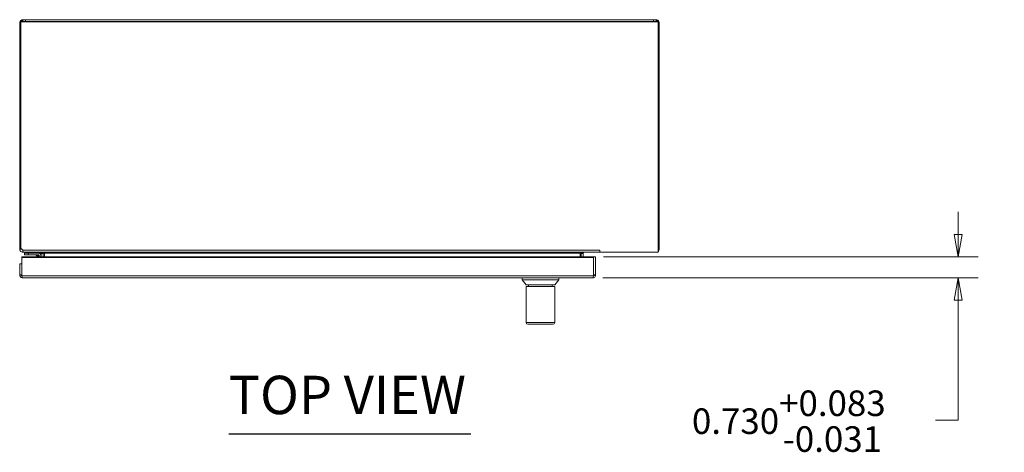
# Model space of a CAD drawing. Units: inches. Extents: x 6 to 177, y 6 to 112.
# Drawn here: x 45 to 78, y 97 to 112 of the extents above; entities that cross this region are included whole.
import ezdxf

# ---------------------------------------------------------------- set-up
doc = ezdxf.new("R2010")
doc.units = ezdxf.units.IN
doc.header["$LTSCALE"] = 11
doc.header["$MEASUREMENT"] = 0
doc.layers.get('0').update_dxf_attribs({"lineweight": 0})
for name, color, linetype, lineweight in [('Dimension (ANSI)', 7, 'Continuous', 5), ('Symbol (ANSI)', 7, 'Continuous', 5), ('Visible (ANSI)', 7, 'Continuous', 5), ('Visible Narrow (ANSI)', 7, 'Continuous', 5)]:
    doc.layers.add(name, color=color, linetype=linetype, lineweight=lineweight)
doc.styles.add('ROMANS', font='romans.shx')
doc.styles.add('Text Style168', font='tahoma.ttf')
doc.dimstyles.new('Default (ANSI)', dxfattribs={"dimscale": 11, "dimtxt": 0.08, "dimasz": 0.07, "dimexe": 0.0625, "dimexo": 0.0315, "dimgap": 0.0155, "dimtad": 0, "dimtih": 1, "dimtoh": 1, "dimrnd": 1e-08, "dimzin": 0, "dimdsep": 46, "dimtxsty": 'ROMANS', "dimblk": 'Filled-1', "dimcen": 0.09, "dimdle": 0.197, "dimclrd": 256, "dimclre": 256, "dimclrt": 256, "dimadec": 0, "dimazin": 0, "dimtfac": 1, "dimtofl": 0, "dimtmove": 0, "dimatfit": 3, "dimldrblk": 'Filled-1', "dimfxl": 1, "dimtolj": 1, "dimtzin": 0, "dimlwd": -1, "dimlwe": -1, "dimarcsym": 0})

# ---------------------------------------------------------------- blocks, each defined once
blk = doc.blocks.new('Filled-1')
at = {"color": 0}
for p, q in [((0, 0), (-1, 0.179)), ((-1, 0.179), (-1, -0.179)), ((-1, 0), (0, 0)), ((-1, -0.179), (0, 0))]:
    blk.add_line(p, q, dxfattribs=at)
at = {"color": 0, "flags": 128}
blk.add_lwpolyline([(-1, -0.179), (0, 0), (-1, 0.179), (-1, -0.179)], dxfattribs=at)
at = {"color": 0}
blk.add_solid([(-1, -0.179), (0, 0), (-1, 0.179), (-1, -0.179)], dxfattribs=at)
blk = doc.blocks.new('*D12')
at = {"layer": 'Defpoints', "color": 0, "transparency": 16777216}
for p in [(64.318, 103.702), (64.287, 102.972), (76.859, 102.972)]:
    blk.add_point(p, dxfattribs=at)
at = {"layer": 'Dimension (ANSI)', "transparency": 16777216}
for p, q in [((76.859, 104.472), (76.859, 105.242)), ((64.664, 103.702), (77.546, 103.702)), ((64.634, 102.972), (77.546, 102.972)), ((76.859, 102.202), (76.859, 101.432)), ((76.859, 98.072), (76.859, 101.432)), ((76.089, 98.072), (76.859, 98.072))]:
    blk.add_line(p, q, dxfattribs=at)
at = {"layer": 'Dimension (ANSI)', "transparency": 16777216, "xscale": 0.7700000032782555, "yscale": 0.7700000032782555, "zscale": 0.7700000032782555}
for p, rotation in [((76.859, 103.702), 270), ((76.859, 102.972), 90)]:
    blk.add_blockref('Filled-1', p, dxfattribs=dict(at, rotation=rotation))
at = {"layer": 'Dimension (ANSI)', "transparency": 16777216, "insert": (67.705, 99.099), "char_height": 0.88, "attachment_point": 1, "style": 'ROMANS'}
blk.add_mtext('\\A1;0.730\\S+0.083^ -0.031;', dxfattribs=at)

msp = doc.modelspace()

# ---------------------------------------------------------------- linework, layer by layer
at = {"layer": 'Symbol (ANSI)', "lineweight": 30}
msp.add_line((51.7697, 97.6034), (60.0983, 97.6034), dxfattribs=at)
at = {"layer": 'Visible (ANSI)'}
for p, q in [((44.6155, 111.8142), (44.6535, 111.8142)), ((44.6155, 111.8142), (44.6155, 111.7889)), ((44.6155, 103.9689), (44.6155, 111.7889)), ((44.6155, 111.7889), (66.5415, 111.7889)), ((44.6838, 111.8584), (44.7767, 111.8584)), ((44.6838, 111.8109), (44.6838, 111.8584)), ((44.7767, 111.8584), (44.7767, 111.7985)), ((44.7767, 111.8584), (66.3803, 111.8584)), ((66.3803, 111.8584), (66.4733, 111.8584)), ((66.3803, 111.7985), (66.3803, 111.8584)), ((66.4733, 111.8584), (66.4733, 111.8109)), ((66.5035, 111.8142), (66.5415, 111.8142)), ((66.5415, 111.8142), (66.5415, 111.7889)), ((66.5415, 111.7889), (66.5415, 103.8584)), ((44.6155, 111.7532), (44.5785, 111.7532)), ((44.5785, 103.9637), (44.5785, 111.7532)), ((66.5785, 111.7532), (66.5415, 111.7532)), ((66.5785, 111.7532), (66.5785, 103.9637)), ((44.5785, 103.9637), (44.6525, 103.9637)), ((44.6155, 103.9689), (44.6525, 103.9689)), ((44.6525, 103.9689), (44.6525, 103.9637)), ((44.6525, 103.9689), (44.6784, 103.9277)), ((44.6545, 103.7019), (44.6545, 103.6766)), ((64.3176, 103.7019), (44.6545, 103.7019)), ((44.6545, 103.6766), (44.6545, 103.0412)), ((44.6545, 103.6766), (64.3176, 103.6766)), ((44.6838, 103.912), (44.6838, 103.8584)), ((44.6838, 103.8584), (44.6843, 103.8584)), ((44.6843, 103.8584), (44.6843, 103.9106)), ((44.7181, 103.8584), (44.6843, 103.8584)), ((64.5415, 103.8584), (44.7181, 103.8584)), ((44.8695, 103.8274), (44.7445, 103.8274)), ((44.7445, 103.7684), (44.7445, 103.8274)), ((44.7445, 103.7684), (44.8695, 103.7684)), ((44.7598, 103.8584), (44.7598, 103.8274)), ((44.8695, 103.8274), (45.2215, 103.8274)), ((45.2215, 103.7684), (44.8695, 103.7684)), ((45.1949, 103.7019), (45.1431, 103.7537)), ((45.2215, 103.8274), (45.3098, 103.8274)), ((45.2484, 103.7019), (45.2484, 103.7414)), ((45.3075, 103.7414), (45.3075, 103.7019)), ((45.3098, 103.8274), (45.3098, 103.8472)), ((45.3407, 103.8272), (45.317, 103.8272)), ((45.317, 103.8092), (45.317, 103.8272)), ((45.317, 103.7019), (45.317, 103.8092)), ((45.391, 103.8092), (45.317, 103.8092)), ((45.391, 103.8272), (45.3407, 103.8272)), ((45.391, 103.8548), (45.391, 103.8272)), ((45.391, 103.8272), (45.391, 103.8092)), ((45.391, 103.8092), (45.391, 103.7019)), ((45.4246, 103.8272), (45.4265, 103.8239)), ((45.4265, 103.8239), (45.4265, 103.7019)), ((63.8587, 103.7019), (63.8587, 103.8272)), ((63.8606, 103.8272), (63.8606, 103.7019)), ((63.9413, 103.8272), (63.891, 103.8272)), ((63.891, 103.8092), (63.891, 103.8272)), ((63.891, 103.8092), (63.965, 103.8092)), ((63.891, 103.7019), (63.891, 103.8092)), ((63.965, 103.8272), (63.9413, 103.8272)), ((63.965, 103.8272), (63.965, 103.8092)), ((63.965, 103.8092), (63.965, 103.7019)), ((64.3176, 103.7019), (64.3176, 103.6766)), ((64.3176, 103.6766), (64.3176, 103.0412)), ((64.3183, 103.7019), (64.3183, 103.0772)), ((64.3183, 103.7019), (64.3923, 103.7019)), ((64.3923, 103.0772), (64.3923, 103.7019)), ((64.5415, 103.9277), (64.5415, 103.9279)), ((64.5415, 103.9279), (64.5417, 103.9279)), ((64.5415, 103.8584), (64.5415, 103.9277)), ((64.5417, 103.8584), (64.5415, 103.8584)), ((64.5417, 103.9279), (64.5417, 103.8584)), ((66.5415, 103.8584), (64.5417, 103.8584)), ((66.5415, 103.9637), (66.5785, 103.9637)), ((44.6538, 103.4519), (44.5798, 103.4519)), ((44.5798, 103.4519), (44.5798, 103.0772)), ((44.6538, 103.0772), (44.6538, 103.4519)), ((44.5798, 103.0772), (44.6282, 103.0772)), ((44.6282, 103.0772), (44.6538, 103.0772)), ((64.2871, 102.9719), (44.6851, 102.9719)), ((61.8624, 102.9089), (61.8624, 102.9719)), ((63.1222, 102.9089), (63.1222, 102.9719)), ((64.3183, 103.0772), (64.3439, 103.0772)), ((64.3439, 103.0772), (64.3923, 103.0772)), ((63.1222, 102.9089), (61.8624, 102.9089)), ((62.0002, 102.7357), (61.8624, 102.9089)), ((62.0002, 102.7357), (62.9844, 102.7357)), ((62.9844, 102.6767), (62.0002, 102.6767)), ((62.0002, 101.4365), (62.0002, 102.6767)), ((62.0829, 102.6767), (62.0829, 102.7357)), ((62.9018, 102.6767), (62.9018, 102.7357)), ((62.9844, 102.7357), (63.1222, 102.9089)), ((62.9844, 102.4166), (62.9844, 102.6767)), ((61.9996, 102.4166), (61.9996, 101.7318)), ((61.9996, 102.4166), (62.0002, 102.4166)), ((62.9844, 101.7318), (62.9844, 102.4166)), ((62.9844, 102.4166), (62.985, 102.4166)), ((62.985, 102.4166), (62.985, 101.7318)), ((61.9996, 101.7318), (62.0002, 101.7318)), ((62.9844, 101.7318), (62.985, 101.7318)), ((62.9844, 101.4365), (62.9844, 101.7318)), ((62.0592, 101.3774), (62.9254, 101.3774))]:
    msp.add_line(p, q, dxfattribs=at)
for centre, radius, start, end in [((45.1077, 103.7184), 0.05, 45, 90), ((45.2215, 103.7414), 0.086, 0, 90), ((45.2215, 103.7414), 0.0269, 0, 90), ((62.0592, 101.4365), 0.0591, 180, 270), ((62.9254, 101.4365), 0.0591, 270, 0)]:
    msp.add_arc(centre, radius, start, end, dxfattribs=at)
for major_axis, start_param, end_param in [((0, 0.0313), 4.712389, 4.8225828), ((0, -0.1052), 1.5707963, 1.6137027)]:
    msp.add_ellipse((63.8578, 103.8272), major_axis=major_axis, ratio=0.0266517, start_param=start_param, end_param=end_param, dxfattribs=at)
for points, knots in [([(44.5785, 111.7532), (44.5785, 111.7915), (44.6012, 111.8289), (44.6352, 111.8466), (44.6407, 111.8494), (44.6465, 111.8518), (44.6525, 111.8537)], [0, 0, 0, 0, 1.0911322, 1.0911322, 1.0911322, 1.269339, 1.269339, 1.269339, 1.269339]), ([(66.4733, 111.8584), (66.5117, 111.8584), (66.5492, 111.8355), (66.5668, 111.8014), (66.5745, 111.7866), (66.5785, 111.7699), (66.5785, 111.7532)], [0, 0, 0, 0, 1.0950581, 1.0950581, 1.0950581, 1.5707963, 1.5707963, 1.5707963, 1.5707963]), ([(44.5785, 103.9637), (44.5785, 103.9253), (44.6014, 103.8877), (44.6356, 103.8701), (44.6504, 103.8625), (44.6671, 103.8584), (44.6838, 103.8584)], [0, 0, 0, 0, 1.0950581, 1.0950581, 1.0950581, 1.5707963, 1.5707963, 1.5707963, 1.5707963]), ([(44.6784, 103.9277), (44.6902, 103.8917), (44.702, 103.8643), (44.7138, 103.8593), (44.7153, 103.8587), (44.7167, 103.8584), (44.7181, 103.8584)], [0, 0, 0, 0, 1.0905904, 1.0905904, 1.0905904, 1.2217305, 1.2217305, 1.2217305, 1.2217305]), ([(45.317, 103.8272), (45.317, 103.8426), (45.3039, 103.857), (45.2885, 103.8583), (45.2876, 103.8584), (45.2867, 103.8584), (45.2858, 103.8584)], [0, 0, 0, 0, 1.4834748, 1.4834748, 1.4834748, 1.5707963, 1.5707963, 1.5707963, 1.5707963]), ([(45.3759, 103.8584), (45.3914, 103.8584), (45.4068, 103.8453), (45.4219, 103.8299), (45.4228, 103.829), (45.4237, 103.8281), (45.4246, 103.8272)], [0, 0, 0, 0, 1.4834748, 1.4834748, 1.4834748, 1.5707963, 1.5707963, 1.5707963, 1.5707963]), ([(63.9963, 103.8584), (63.9808, 103.8584), (63.9665, 103.8453), (63.9651, 103.8299), (63.965, 103.829), (63.965, 103.8281), (63.965, 103.8272)], [0, 0, 0, 0, 1.4834748, 1.4834748, 1.4834748, 1.5707963, 1.5707963, 1.5707963, 1.5707963]), ([(66.5413, 103.8838), (66.5518, 103.8926), (66.5606, 103.9033), (66.5668, 103.9155), (66.5745, 103.9303), (66.5785, 103.947), (66.5785, 103.9637)], [0.70555452, 0.70555452, 0.70555452, 0.70555452, 1.09505807, 1.09505807, 1.09505807, 1.57079633, 1.57079633, 1.57079633, 1.57079633]), ([(44.5799, 103.0727), (44.5814, 103.0372), (44.6023, 103.0031), (44.6333, 102.9856), (44.649, 102.9767), (44.667, 102.9719), (44.6851, 102.9719)], [-0.9727877, -0.9727877, -0.9727877, -0.9727877, -0.32751892, -0.32751892, -0.32751892, 0, 0, 0, 0]), ([(44.6545, 103.0706), (44.6544, 103.0713), (44.6542, 103.0721), (44.6541, 103.0728), (44.6539, 103.0743), (44.6538, 103.0757), (44.6538, 103.0772)], [0.86431403, 0.86431403, 0.86431403, 0.86431403, 0.91100988, 0.91100988, 0.91100988, 1, 1, 1, 1]), ([(44.6545, 103.0412), (44.6633, 103.0066), (44.672, 102.9798), (44.6808, 102.9735), (44.6822, 102.9725), (44.6836, 102.9719), (44.6851, 102.9719)], [-1, -1, -1, -1, -0.14070877, -0.14070877, -0.14070877, 0, 0, 0, 0]), ([(64.3922, 103.0727), (64.3907, 103.0372), (64.3698, 103.0031), (64.3389, 102.9856), (64.3232, 102.9767), (64.3051, 102.9719), (64.2871, 102.9719)], [-0.9727877, -0.9727877, -0.9727877, -0.9727877, -0.32751892, -0.32751892, -0.32751892, 0, 0, 0, 0]), ([(64.3176, 103.0412), (64.3089, 103.0066), (64.3001, 102.9798), (64.2914, 102.9735), (64.2899, 102.9725), (64.2885, 102.9719), (64.2871, 102.9719)], [-1, -1, -1, -1, -0.14070877, -0.14070877, -0.14070877, 0, 0, 0, 0]), ([(64.3176, 103.0706), (64.3178, 103.0713), (64.3179, 103.0721), (64.318, 103.0728), (64.3182, 103.0743), (64.3183, 103.0757), (64.3183, 103.0772)], [0.86431403, 0.86431403, 0.86431403, 0.86431403, 0.91100988, 0.91100988, 0.91100988, 1, 1, 1, 1])]:
    msp.add_open_spline(points, degree=3, knots=knots, dxfattribs=at)
for points in [[(44.6525, 111.8537), (44.6626, 111.8568), (44.6732, 111.8584), (44.6838, 111.8584)], [(44.6525, 103.9637), (44.6525, 103.9504), (44.6622, 103.938), (44.6747, 103.9339)], [(44.6648, 103.9388), (44.6674, 103.9381), (44.6701, 103.9374), (44.6728, 103.9367)], [(45.2217, 103.7667), (45.2217, 103.7667), (45.2217, 103.7667), (45.2217, 103.7667)], [(45.2467, 103.7417), (45.2467, 103.7417), (45.2467, 103.7417), (45.2467, 103.7417)], [(45.3868, 103.8565), (45.3896, 103.847), (45.391, 103.8371), (45.391, 103.8272)], [(63.8586, 103.8306), (63.8863, 103.8457), (63.9136, 103.8584), (63.9409, 103.8584)], [(63.891, 103.8272), (63.891, 103.8341), (63.8917, 103.841), (63.8932, 103.8477)], [(44.5798, 103.0772), (44.5798, 103.0757), (44.5799, 103.0742), (44.5799, 103.0727)], [(64.3923, 103.0772), (64.3923, 103.0757), (64.3923, 103.0742), (64.3922, 103.0727)]]:
    msp.add_open_spline(points, degree=3, dxfattribs=at)
at = {"layer": 'Visible Narrow (ANSI)'}
for p, q in [((44.6838, 111.8109), (44.7767, 111.7985)), ((44.7767, 111.7985), (66.3803, 111.7985)), ((66.3803, 111.7985), (66.4733, 111.8109)), ((44.6525, 103.9637), (44.6558, 103.9637)), ((44.6784, 103.9277), (64.5415, 103.9277)), ((44.8695, 103.8274), (44.8695, 103.7684)), ((44.8848, 103.8274), (44.8848, 103.8584)), ((45.4246, 103.8272), (45.391, 103.8272)), ((63.8587, 103.8272), (45.4246, 103.8272)), ((63.8606, 103.8272), (63.8587, 103.8272)), ((63.891, 103.8272), (63.8606, 103.8272)), ((44.6545, 103.0412), (64.3176, 103.0412)), ((62.0002, 101.4365), (62.9844, 101.4365))]:
    msp.add_line(p, q, dxfattribs=at)
msp.add_open_spline([(44.6525, 111.8537), (44.6525, 111.8392), (44.6525, 111.8259), (44.6525, 111.8142)], degree=3, dxfattribs=at)
for points, knots in [([(44.6535, 111.8142), (44.6568, 111.8139), (44.6601, 111.8136), (44.6704, 111.8125), (44.6767, 111.8117), (44.6838, 111.8109)], [-0.084521317, -0.084521317, -0.084521317, -0.084521317, -0.057137451, -0.057137451, 0, 0, 0, 0]), ([(66.4733, 111.8109), (66.4794, 111.8116), (66.4851, 111.8123), (66.4953, 111.8134), (66.4994, 111.8138), (66.5035, 111.8142)], [-0.215067704, -0.215067704, -0.215067704, -0.215067704, -0.167408519, -0.167408519, -0.135255575, -0.135255575, -0.135255575, -0.135255575]), ([(45.2111, 103.7311), (45.2057, 103.7329), (45.2004, 103.7346), (45.1952, 103.7364), (45.1849, 103.7398), (45.1753, 103.743), (45.1674, 103.7456), (45.1596, 103.7482), (45.1535, 103.7503), (45.1494, 103.7516), (45.1451, 103.7531), (45.1431, 103.7537), (45.1431, 103.7537)], [1.9375412, 1.9375412, 1.9375412, 1.9375412, 2.1111953, 2.1111953, 2.1111953, 2.452995, 2.452995, 2.452995, 2.7898962, 2.7898962, 2.7898962, 3.1415927, 3.1415927, 3.1415927, 3.1415927]), ([(45.2215, 103.7684), (45.2224, 103.7684), (45.2214, 103.7643), (45.2176, 103.7507), (45.2147, 103.7413), (45.2111, 103.7311)], [0, 0, 0, 0, 0.0008769743, 0.0008769743, 0.0017539486, 0.0017539486, 0.0017539486, 0.0017539486]), ([(45.2484, 103.7414), (45.2484, 103.7423), (45.2444, 103.7414), (45.2308, 103.7375), (45.2214, 103.7346), (45.2111, 103.7311)], [0, 0, 0, 0, 0.0008769743, 0.0008769743, 0.0017539486, 0.0017539486, 0.0017539486, 0.0017539486]), ([(45.2208, 103.7019), (45.2194, 103.7061), (45.218, 103.7105), (45.2164, 103.7151), (45.2147, 103.7203), (45.2129, 103.7257), (45.2111, 103.7311)], [0.8787338, 0.8787338, 0.8787338, 0.8787338, 1.03039739, 1.03039739, 1.03039739, 1.20405149, 1.20405149, 1.20405149, 1.20405149]), ([(44.5799, 103.0727), (44.591, 103.0721), (44.5986, 103.0714), (44.6078, 103.0695), (44.6107, 103.0687), (44.6138, 103.0673), (44.6145, 103.0669), (44.6151, 103.0665)], [-0.166513393, -0.166513393, -0.166513393, -0.166513393, -0.119619278, -0.119619278, -0.089587662, -0.089587662, -0.080267915, -0.080267915, -0.080267915, -0.080267915]), ([(44.6151, 103.0665), (44.6193, 103.064), (44.6301, 103.0605), (44.6461, 103.0547), (44.6503, 103.0531), (44.6545, 103.0517)], [-0.22700065, -0.22700065, -0.22700065, -0.22700065, -0.1309356, -0.1309356, -0.09341043, -0.09341043, -0.09341043, -0.09341043]), ([(64.3176, 103.0517), (64.3216, 103.0531), (64.3257, 103.0545), (64.339, 103.0593), (64.3472, 103.0622), (64.3538, 103.0649), (64.3557, 103.0657), (64.357, 103.0665)], [-0.059436644, -0.059436644, -0.059436644, -0.059436644, -0.044225957, -0.044225957, -0.012117882, -0.012117882, 0, 0, 0, 0]), ([(64.357, 103.0665), (64.3579, 103.067), (64.3588, 103.0675), (64.3658, 103.0704), (64.375, 103.0718), (64.3922, 103.0727)], [-0.15347169, -0.15347169, -0.15347169, -0.15347169, -0.13131793, -0.13131793, 0, 0, 0, 0])]:
    msp.add_open_spline(points, degree=3, knots=knots, dxfattribs=at)

# ---------------------------------------------------------------- texts
at = {"layer": 'Symbol (ANSI)', "insert": (51.7687, 97.8726), "char_height": 1.32, "attachment_point": 7, "style": 'Text Style168'}
msp.add_mtext('TOP VIEW', dxfattribs=at)

# ---------------------------------------------------------------- dimensions: what is measured, and where the dimension line sits
at = {"layer": 'Dimension (ANSI)'}
dim = msp.add_linear_dim(base=(76.8586, 102.9719), p1=(64.3176, 103.7019), p2=(64.2871, 102.9719), angle=90, dimstyle='Default (ANSI)', override={"dimgap": 0.0155, "dimdec": 3, "dimtol": 1, "dimlim": 0, "dimtp": 0.083, "dimtm": 0.031, "dimtdec": 3, "dimtmove": 1, "dimatfit": 1}, dxfattribs=at)
dim.commit()
dim.dimension.update_dxf_attribs({"geometry": '*D12', "text_midpoint": (76.7667, 98.0719), "dimtype": 160})

doc.saveas('drawing.dxf')
